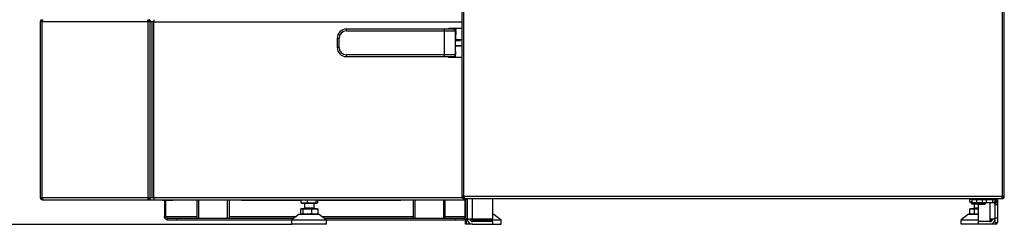
# Model space of a CAD drawing. Units: millimetres. Extents: x 2677 to 10116, y 3078 to 6737.
# Drawn here: x 5886 to 6961, y 4294 to 4517 of the extents above; entities that cross this region are included whole.
import ezdxf

# ---------------------------------------------------------------- set-up
doc = ezdxf.new("R2010")
doc.units = ezdxf.units.MM
doc.header["$LTSCALE"] = 1155
doc.layers.get('0').update_dxf_attribs({"linetype": 'CONTINUOUS'})
doc.layers.add('ZEICHNUNGSBEMASSUNGEN', color=7, linetype='CONTINUOUS')
doc.styles.get("Standard").update_dxf_attribs({"font": 'txt', "width": 0.7})
doc.dimstyles.new('DIMSTYLE_2', dxfattribs={"dimtxt": 175, "dimasz": 175, "dimexe": 1.5, "dimexo": 0, "dimgap": 0.875, "dimtad": 1, "dimdec": 1, "dimdsep": 46, "dimtxsty": 'Standard', "dimblk": '_FILLED', "dimblk1": '_FILLED', "dimblk2": '_FILLED', "dimcen": 0.09, "dimclrt": 5, "dimadec": 0, "dimazin": 0, "dimtp": 1.2, "dimtm": 1.2, "dimtfac": 1, "dimtdec": 1, "dimtofl": 0, "dimtmove": 0, "dimatfit": 3, "dimldrblk": '_FILLED', "dimfxl": 1, "dimtolj": 1, "dimarcsym": 0})

# ---------------------------------------------------------------- blocks, each defined once
blk = doc.blocks.new('_FILLED')
at = {"color": 0, "linetype": 'ByBlock'}
blk.add_solid([(0, 0), (-1, 0.125), (-1, -0.125)], dxfattribs=at)
blk = doc.blocks.new('*D3')
at = {"layer": 'ZEICHNUNGSBEMASSUNGEN', "color": 2, "linetype": 'Continuous'}
for p, q in [((5889.1, 5998.4), (5310, 5998.4)), ((5385, 5998.4), (5385, 5146.1)), ((5385, 4293.7), (5385, 5146.1)), ((6183.8, 4293.7), (5310, 4293.7))]:
    blk.add_line(p, q, dxfattribs=at)
at = {"layer": 'ZEICHNUNGSBEMASSUNGEN', "color": 2, "linetype": 'Continuous', "xscale": 175, "yscale": 175, "zscale": 175}
for p, rotation in [((5385, 5998.4), 90), ((5385, 4293.7), 270)]:
    blk.add_blockref('_FILLED', p, dxfattribs=dict(at, rotation=rotation))
at = {"layer": 'ZEICHNUNGSBEMASSUNGEN', "color": 5, "linetype": 'Continuous', "insert": (5166.2, 5146.1), "char_height": 175, "width": 1350, "attachment_point": 2, "rotation": 90, "line_spacing_factor": 0.9}
blk.add_mtext('(1704.7)', dxfattribs=at)

msp = doc.modelspace()

# ---------------------------------------------------------------- linework, layer by layer
at = {"color": 7, "linetype": 'Continuous'}
for p, q in [((6368.75, 5322.56), (6368.75, 4323.94)), ((6960.75, 4323.94), (6960.75, 5322.56)), ((5908.76, 4515.04), (5910.96, 4515.04)), ((5908.76, 4515.04), (5908.76, 4322.44)), ((5910.66, 4516.94), (5910.66, 4516.04)), ((5911.1, 4516.04), (5910.66, 4516.04)), ((6025.99, 4515.04), (6025.99, 4516.94)), ((6027.4, 4516.04), (6025.99, 4516.04)), ((6025.99, 4515.04), (6028.74, 4515.04)), ((6026.91, 4516.94), (6026.91, 4516.04)), ((6032.8, 4514.74), (6030.73, 4514.74)), ((6030.73, 4322.74), (6030.73, 4514.74)), ((6032.8, 4516.94), (6032.8, 4514.74)), ((6361.75, 4506.64), (6242.75, 4506.64)), ((6354.75, 4507.64), (6368.75, 4507.64)), ((6354.75, 4506.64), (6354.75, 4507.64)), ((6355.57, 4506.71), (6355.57, 4506.63)), ((6361.75, 4476.64), (6361.75, 4506.64)), ((6362.33, 4504.43), (6362.45, 4506.59)), ((6232.75, 4496.64), (6232.75, 4486.64)), ((6362.11, 4494.99), (6362.21, 4500.93)), ((6361.88, 4482.23), (6361.99, 4488.28)), ((6242.75, 4476.64), (6361.75, 4476.64)), ((6354.75, 4475.64), (6354.75, 4476.64)), ((6368.75, 4475.64), (6354.75, 4475.64)), ((6361.92, 4476.56), (6361.88, 4478.73)), ((5910.96, 4322.44), (5908.76, 4322.44)), ((5910.66, 4321.44), (5911.1, 4321.44)), ((5910.66, 4321.44), (5910.66, 4320.54)), ((5910.66, 4320.54), (6373.18, 4320.54)), ((6028.74, 4322.44), (6025.99, 4322.44)), ((6025.99, 4322.44), (6025.99, 4320.54)), ((6025.99, 4321.44), (6027.4, 4321.44)), ((6026.91, 4320.54), (6026.91, 4321.44)), ((6032.8, 4322.74), (6030.73, 4322.74)), ((6032.8, 4322.74), (6032.8, 4320.54)), ((6041.65, 4320.24), (6053.25, 4320.24)), ((6051.25, 4320.24), (6051.25, 4320.54)), ((6053.25, 4320.54), (6053.25, 4320.24)), ((6079.74, 4320.54), (6079.74, 4300.84)), ((6114.74, 4320.54), (6114.74, 4300.84)), ((6128.25, 4320.54), (6128.25, 4320.24)), ((6128.25, 4320.24), (6192.99, 4320.24)), ((6192.99, 4320.54), (6192.99, 4317.5)), ((6200.44, 4317.5), (6200.44, 4320.54)), ((6209.7, 4317.5), (6209.7, 4320.54)), ((6211.51, 4317.5), (6211.51, 4320.54)), ((6211.51, 4320.24), (6302.25, 4320.24)), ((6302.25, 4320.24), (6302.25, 4320.54)), ((6315.76, 4320.54), (6315.76, 4300.84)), ((6350.76, 4300.84), (6350.76, 4320.54)), ((6370.95, 4323.94), (6368.75, 4323.94)), ((6370.95, 4322.64), (6371.23, 4322.64)), ((6370.95, 4321.74), (6370.95, 4322.64)), ((6370.95, 4321.74), (6958.55, 4321.74)), ((6373.18, 4321.44), (6373.18, 4320.54)), ((6374.15, 4321.51), (6373.25, 4321.51)), ((6374.75, 4321.74), (6374.75, 4299.44)), ((6402.75, 4299.74), (6402.75, 4321.74)), ((6925.75, 4320.74), (6922.75, 4320.74)), ((6922.75, 4320.74), (6922.75, 4317.74)), ((6930.75, 4321.59), (6930.75, 4320.69)), ((6940.75, 4320.69), (6940.75, 4321.59)), ((6950.75, 4320.54), (6950.75, 4321.74)), ((6958.26, 4322.64), (6958.55, 4322.64)), ((6960.75, 4323.94), (6958.55, 4323.94)), ((6958.55, 4322.64), (6958.55, 4321.74)), ((6192.79, 4310.54), (6211.7, 4310.54)), ((6192.79, 4310.54), (6192.79, 4305.5)), ((6193.75, 4316.74), (6193.6, 4316.82)), ((6193.75, 4316.74), (6210.75, 4316.74)), ((6193.75, 4311.14), (6210.75, 4311.14)), ((6193.75, 4311.14), (6193.75, 4310.54)), ((6195.24, 4310.54), (6195.24, 4305.5)), ((6197.25, 4316.74), (6197.25, 4311.54)), ((6204.69, 4310.54), (6204.69, 4305.5)), ((6207.25, 4316.74), (6207.25, 4311.54)), ((6210.75, 4316.74), (6210.9, 4316.82)), ((6210.75, 4311.14), (6210.75, 4310.54)), ((6211.7, 4310.54), (6211.7, 4305.5)), ((6925.75, 4317.74), (6922.75, 4317.74)), ((6922.93, 4310.54), (6932.75, 4310.54)), ((6922.93, 4310.54), (6922.93, 4305.5)), ((6924.25, 4311.14), (6932.75, 4311.14)), ((6924.25, 4311.14), (6924.25, 4310.54)), ((6924.75, 4317.59), (6924.75, 4316.39)), ((6924.9, 4316.24), (6931.5, 4316.24)), ((6927.75, 4316.24), (6927.75, 4311.54)), ((6927.84, 4310.54), (6927.84, 4305.5)), ((6931.5, 4317.54), (6931.5, 4315.79)), ((6939.75, 4315.54), (6931.75, 4315.54)), ((6932.75, 4293.74), (6932.75, 4315.54)), ((6940, 4317.54), (6940, 4315.79)), ((6949.66, 4317), (6949.65, 4317.01)), ((6191.25, 4304.74), (6183.25, 4298.74)), ((6183.25, 4298.74), (6221.25, 4298.74)), ((6183.25, 4293.74), (6183.25, 4298.74)), ((6191.25, 4304.74), (6213.25, 4304.74)), ((6193.75, 4304.74), (6193.47, 4304.9)), ((6210.75, 4304.74), (6211.02, 4304.9)), ((6213.25, 4304.74), (6221.25, 4298.74)), ((6221.25, 4293.74), (6221.25, 4298.74)), ((6374.75, 4300.24), (6372.75, 4298.74)), ((6372.75, 4298.74), (6374.8, 4298.74)), ((6372.75, 4293.74), (6372.75, 4298.74)), ((6374.72, 4299.47), (6373.75, 4298.74)), ((6373.75, 4293.74), (6373.75, 4298.74)), ((6374.75, 4299.74), (6402.75, 4299.74)), ((6377.75, 4299.44), (6377.75, 4299.74)), ((6377.85, 4298.74), (6411.75, 4298.74)), ((6402.75, 4304.74), (6403.75, 4304.74)), ((6403.75, 4304.74), (6411.75, 4298.74)), ((6411.75, 4293.74), (6411.75, 4298.74)), ((6921.75, 4304.74), (6913.75, 4298.74)), ((6913.75, 4298.74), (6932.75, 4298.74)), ((6913.75, 4293.74), (6913.75, 4298.74)), ((6921.75, 4304.74), (6932.75, 4304.74)), ((6924.25, 4304.74), (6922.93, 4305.5)), ((6950.75, 4299.44), (6945.05, 4299.44)), ((6945.05, 4299.44), (6945.05, 4296.74)), ((6945.05, 4298.74), (6947.64, 4298.74)), ((6221.25, 4293.74), (6183.25, 4293.74)), ((6380.3, 4293.74), (6372.75, 4293.74)), ((6402.75, 4296.74), (6380.45, 4296.74)), ((6380.45, 4293.74), (6411.75, 4293.74)), ((6402.75, 4293.74), (6402.75, 4296.74)), ((6945.05, 4293.74), (6913.75, 4293.74)), ((6945.05, 4296.74), (6932.75, 4296.74)), ((6952.75, 4293.74), (6945.35, 4293.74)), ((6952.75, 4293.74), (6952.75, 4295.54))]:
    msp.add_line(p, q, dxfattribs=at)
at = {"color": 9, "linetype": 'Continuous'}
for p, q in [((6370.95, 4323.94), (6370.95, 5322.56)), ((6958.55, 5322.56), (6958.55, 4323.94)), ((5910.96, 4515.04), (6025.99, 4515.04)), ((5910.96, 4322.44), (5910.96, 4515.04)), ((6025.99, 4515.04), (6025.99, 4322.44)), ((6028.74, 4515.04), (6032.8, 4515.04)), ((6028.74, 4322.44), (6028.74, 4515.04)), ((6032.73, 4322.74), (6032.73, 4514.74)), ((6032.8, 4514.74), (6368.75, 4514.74)), ((6242.75, 4504.64), (6242.75, 4506.64)), ((6242.75, 4504.64), (6361.75, 4504.64)), ((6349.65, 4506.64), (6349.65, 4476.64)), ((6232.75, 4496.64), (6234.75, 4496.64)), ((6234.75, 4486.64), (6234.75, 4496.64)), ((6234.75, 4486.64), (6232.75, 4486.64)), ((6361.75, 4478.64), (6242.75, 4478.64)), ((6242.75, 4476.64), (6242.75, 4478.64)), ((6025.99, 4322.44), (5910.96, 4322.44)), ((6032.8, 4322.44), (6028.74, 4322.44)), ((6369.11, 4322.74), (6032.8, 4322.74)), ((6081.74, 4300.24), (6081.74, 4320.54)), ((6112.74, 4320.54), (6112.74, 4300.24)), ((6133.25, 4320.24), (6133.25, 4320.54)), ((6297.25, 4320.54), (6297.25, 4320.24)), ((6317.76, 4300.24), (6317.76, 4320.54)), ((6348.76, 4320.54), (6348.76, 4300.24)), ((6958.55, 4323.94), (6370.95, 4323.94)), ((6380.45, 4299.74), (6380.45, 4321.74)), ((6930.75, 4321.59), (6940.75, 4321.59)), ((6940.75, 4320.69), (6930.75, 4320.69)), ((6930.75, 4317.54), (6930.75, 4320.54)), ((6936.5, 4320.54), (6936.5, 4317.54)), ((6941.19, 4317.54), (6941.19, 4320.54)), ((6951, 4319.71), (6949.45, 4317.15)), ((6958.55, 4323.65), (6958.55, 4322.64)), ((6197.25, 4311.54), (6207.25, 4311.54)), ((6924.75, 4317.59), (6925.75, 4317.59)), ((6931.5, 4316.39), (6924.75, 4316.39)), ((6927.75, 4311.54), (6932.75, 4311.54)), ((6931.5, 4315.79), (6940, 4315.79)), ((6945.05, 4317.54), (6945.05, 4299.44)), ((6952.26, 4318.68), (6950.04, 4316.66)), ((6952.98, 4317.7), (6950.38, 4316.19)), ((6953.41, 4316.77), (6953.75, 4316.77)), ((6045.67, 4302.14), (6079.74, 4302.14)), ((6114.74, 4302.14), (6187.78, 4302.14)), ((6216.71, 4302.14), (6315.76, 4302.14)), ((6350.76, 4302.14), (6372.54, 4302.14)), ((6953.75, 4300.54), (6950.75, 4300.54))]:
    msp.add_line(p, q, dxfattribs=at)
at = {"color": 6, "linetype": 'Continuous'}
for p, q in [((6368.75, 4494.86), (6361.75, 4495)), ((6361.75, 4494.15), (6367.25, 4494.11)), ((6368.75, 4488.42), (6361.75, 4488.28)), ((6027.9, 4321.74), (6026.04, 4321.74)), ((6044.26, 4320.24), (6044.26, 4302.14)), ((6045.67, 4302.14), (6045.67, 4320.24)), ((6372.54, 4302.14), (6372.54, 4320.54)), ((6373.25, 4302.14), (6373.25, 4321.51)), ((6925.75, 4317.54), (6925.75, 4321.74)), ((6948.05, 4320.54), (6925.75, 4320.54)), ((6948.05, 4317.54), (6948.05, 4320.54)), ((6953.75, 4320.54), (6950.75, 4320.54)), ((6950.75, 4319.86), (6950.75, 4320.49)), ((6953.75, 4315.16), (6953.75, 4320.54)), ((6925.75, 4317.54), (6948.05, 4317.54)), ((6953.75, 4314.84), (6950.75, 4314.84)), ((6950.75, 4295.54), (6950.75, 4314.84)), ((6953.75, 4295.54), (6953.75, 4314.84)), ((6044.26, 4302.14), (6045.67, 4302.14)), ((6185.25, 4300.24), (6047.69, 4300.24)), ((6047.69, 4298.74), (6047.69, 4300.24)), ((6047.69, 4298.74), (6183.25, 4298.74)), ((6057.69, 4300.24), (6057.69, 4298.74)), ((6371.35, 4300.24), (6219.25, 4300.24)), ((6221.25, 4298.74), (6371.35, 4298.74)), ((6361.35, 4298.74), (6361.35, 4300.24)), ((6371.35, 4300.24), (6371.35, 4298.74)), ((6950.75, 4295.54), (6953.75, 4295.54))]:
    msp.add_line(p, q, dxfattribs=at)
at = {"color": 7, "linetype": 'Continuous'}
for centre, radius, start, end in [((5910.66, 4515.04), 1.9, 90, 180), ((5910.66, 4515.04), 1, 90, 180), ((5910.68, 4515.52), 0.659, 208.16671, 213.47171), ((6056.68, 4495.23), 147.06, 172.11261, 172.25823), ((5954.2, 4509.43), 43.6, 171.64504, 172.11706), ((5933.07, 4512.53), 22.25, 170.92533, 171.64371), ((6026.56, 4515.18), 2.16, 23.44014, 24.97963), ((6242.75, 4496.64), 10, 90, 180), ((6355.77, 4506.72), 0.2, 95.23645, 181.00489), ((6358.49, 4477.04), 30, 82.76355, 95.23645), ((6359.75, 4504.64), 2, 0, 90), ((6462.19, 4499.18), 100, 176.99513, 179), ((6362.25, 4506.6), 0.2, 356.99513, 82.76356), ((6242.75, 4486.64), 10, 180, 270), ((6461.87, 4480.49), 100, 179, 181.00487), ((6355.25, 4476.67), 0.2, 176.99513, 262.76354), ((6359, 4506.24), 30, 262.76355, 275.23645), ((6359.75, 4478.64), 2, 270, 360), ((6361.72, 4476.56), 0.2, 275.23642, 1.00489), ((5910.66, 4322.44), 1.9, 180, 270), ((5910.66, 4322.44), 1, 180, 270), ((5910.68, 4321.96), 0.659, 146.52829, 151.83329), ((5933.07, 4324.94), 22.25, 188.35629, 189.07467), ((5926.63, 4323.93), 15.73, 189.10973, 189.30549), ((6026.56, 4322.29), 2.16, 335.02037, 336.55986), ((6041.65, 4322.64), 2.4, 241.63358, 270), ((6370.95, 4323.94), 2.2, 180, 270), ((6370.95, 4323.94), 1.3, 187.5, 270), ((6381.54, 4325.41), 9.93, 201.76203, 203.11995), ((6379.49, 4324.55), 7.7, 203.15457, 203.82154), ((6930.9, 4320.69), 0.15, 180, 260.63044), ((6940.6, 4320.69), 0.15, 270, 360), ((6948, 4321.33), 1.4, 171.22852, 175.40966), ((6947.98, 4321.33), 1.38, 171.28718, 175.52161), ((6947.9, 4321.34), 1.3, 175.54062, 177.92203), ((6947.88, 4321.34), 1.28, 175.43729, 177.84535), ((6947.81, 4321.34), 1.21, 177.84844, 179.99024), ((6947.7, 4321.34), 1.11, 179.94851, 185.04468), ((6948.18, 4321.3), 1.58, 166.59618, 171.21666), ((6948.1, 4321.31), 1.5, 166.39733, 171.27797), ((6948.31, 4321.26), 1.72, 163.9557, 166.42565), ((6948.31, 4321.27), 1.72, 165.28919, 166.64107), ((6948.37, 4321.25), 1.78, 164.19797, 165.29065), ((6947.21, 4321.22), 0.596, 205.66338, 212.48079), ((6947.2, 4321.21), 0.579, 205.78067, 214.04602), ((6947.18, 4321.2), 0.56, 212.49201, 222.44392), ((6947.18, 4321.2), 0.559, 214.13869, 222.84414), ((6947.2, 4321.22), 0.582, 222.8188, 226.09397), ((6947.18, 4321.2), 0.564, 222.45887, 225.93397), ((6956.07, 4318.7), 9.52, 166.98769, 167.22362), ((6947.21, 4321.23), 0.605, 226.09982, 229.90463), ((6947.2, 4321.21), 0.579, 225.93957, 229.82092), ((6952.8, 4319.33), 6.19, 165.1126, 165.88091), ((6953.19, 4319.23), 6.59, 163.44906, 165.10329), ((6951.34, 4319.76), 4.67, 164.69792, 165.63241), ((6951.92, 4319.6), 5.27, 163.44921, 164.68942), ((6953.24, 4319.21), 6.64, 161.00627, 163.41204), ((6953.58, 4319.11), 7, 162.70606, 163.45806), ((6953.95, 4318.99), 7.39, 161.25173, 162.69975), ((6947.32, 4321.39), 0.799, 241.92994, 244.12064), ((6947.31, 4321.39), 0.792, 242.36738, 244.47712), ((6954.42, 4318.84), 7.88, 159.98679, 161.25375), ((6954.56, 4318.76), 8.04, 160.11848, 161.05055), ((6955.13, 4318.55), 8.64, 159.83728, 160.12617), ((6955.99, 4318.24), 9.56, 158.5112, 159.81992), ((6954.67, 4318.75), 8.15, 159.77281, 159.99265), ((6955.27, 4318.52), 8.79, 158.53873, 159.75816), ((6948.05, 4314.84), 5.7, 0, 58.81409), ((6942.2, 4326.34), 16.49, 349.86507, 350.76887), ((6958.55, 4323.94), 2.2, 270, 360), ((6958.55, 4323.94), 1.3, 270, 360), ((6196.85, 4311.54), 0.4, 270, 360), ((6207.65, 4311.54), 0.4, 180, 247.5), ((6924.9, 4316.39), 0.15, 180, 270), ((6927.35, 4311.54), 0.4, 270, 0), ((6931.75, 4315.79), 0.25, 180, 270), ((6939.75, 4315.79), 0.25, 270, 360), ((6948.05, 4314.84), 2.7, 0, 58.81409), ((6948.1, 4314.88), 2.63, 42.38943, 42.86464), ((6947.96, 4314.79), 2.8, 30.16469, 30.70489), ((6948.03, 4314.84), 2.71, 359.99162, 4.40111), ((6948.02, 4314.84), 5.73, 359.99184, 4.9276), ((6047.9, 4302.3), 3.65, 182.56326, 190.98367), ((6047.93, 4302.3), 3.67, 190.95635, 199.44697), ((6047.89, 4302.29), 3.64, 199.46944, 207.85794), ((6047.86, 4302.28), 3.6, 207.84382, 216.40143), ((6047.82, 4302.25), 3.55, 216.41999, 225.07473), ((6047.74, 4302.17), 3.44, 225.04141, 234.31404), ((6047.78, 4302.2), 3.48, 225.05684, 234.17572), ((6047.76, 4302.19), 3.47, 234.28697, 242.7675), ((6047.73, 4302.14), 3.41, 234.19962, 242.74247), ((6047.71, 4302.09), 3.35, 242.73114, 251.96745), ((6047.71, 4302.09), 3.35, 242.74143, 251.88152), ((6047.7, 4302.07), 3.33, 251.99891, 261.16506), ((6047.69, 4302.04), 3.3, 251.93213, 261.18804), ((6047.69, 4302.03), 3.29, 261.14556, 269.97637), ((6081.74, 4300.84), 2, 180, 197.46814), ((6112.74, 4300.84), 2, 342.53186, 360), ((6317.76, 4300.84), 2, 180, 197.46814), ((6348.76, 4300.84), 2, 342.53186, 360), ((6349.36, 4306.31), 23.53, 345.48776, 345.94937), ((6349.45, 4306.29), 23.43, 345.47118, 345.93551), ((6338.63, 4308.98), 34.59, 345.98432, 346.83728), ((6338.87, 4308.92), 34.34, 345.971, 346.83961), ((6307.38, 4316.29), 66.67, 346.83309, 347.30332), ((6307.88, 4316.18), 66.17, 346.83003, 347.30386), ((6160.16, 4349.49), 217.59, 347.29564, 347.43171), ((6380.45, 4299.44), 5.7, 180, 270), ((6380.45, 4299.44), 2.7, 180, 270), ((6945.05, 4299.44), 5.7, 270, 360), ((6945.05, 4299.44), 2.7, 270, 360)]:
    msp.add_arc(centre, radius, start, end, dxfattribs=at)
at = {"color": 9, "linetype": 'Continuous'}
for centre, start, end in [((6242.75, 4496.64), 90, 180), ((6242.75, 4486.64), 180, 270)]:
    msp.add_arc(centre, 8, start, end, dxfattribs=at)
at = {"color": 6, "linetype": 'Continuous'}
for centre, radius, start, end in [((6948.05, 4314.84), 5.7, 58.81409, 90), ((6948.05, 4314.84), 2.7, 58.81409, 90), ((6371.35, 4302.14), 1.9, 270, 360), ((6371.35, 4302.14), 3.4, 270, 342.01581)]:
    msp.add_arc(centre, radius, start, end, dxfattribs=at)
at = {"color": 7, "linetype": 'Continuous'}
for points, knots in [([(5910.22, 4515.78), (5910.15, 4515.71), (5910.03, 4515.56), (5910.03, 4515.36), (5910.07, 4515.27)], [0, 0, 0, 0, 0.4999919, 1, 1, 1, 1]), ([(5910.07, 4515.27), (5910.07, 4515.26), (5910.08, 4515.24), (5910.09, 4515.22), (5910.1, 4515.21)], [0, 0, 0, 0, 0.4892574, 1, 1, 1, 1]), ([(5910.46, 4515.93), (5910.42, 4515.91), (5910.34, 4515.86), (5910.26, 4515.81), (5910.22, 4515.78)], [0, 0, 0, 0, 0.5085108, 1, 1, 1, 1]), ([(5910.74, 4516.02), (5910.69, 4516.01), (5910.6, 4515.98), (5910.51, 4515.95), (5910.46, 4515.93)], [0, 0, 0, 0, 0.4942167, 1, 1, 1, 1]), ([(5911.21, 4516.62), (5911.19, 4516.53), (5911.15, 4516.34), (5911.12, 4516.15), (5911.1, 4516.04)], [0, 0, 0, 0, 0.4479325, 1, 1, 1, 1]), ([(5911.36, 4516.94), (5911.33, 4516.94), (5911.26, 4516.8), (5911.23, 4516.7), (5911.21, 4516.62)], [0, 0, 0, 0, 0.3095387, 1, 1, 1, 1]), ([(6027.4, 4516.04), (6027.49, 4516.04), (6027.69, 4515.98), (6027.85, 4515.86), (6027.92, 4515.78)], [0, 0, 0, 0, 0.4689383, 1, 1, 1, 1]), ([(6027.92, 4515.78), (6027.98, 4515.7), (6028.09, 4515.49), (6028.04, 4515.26), (6027.99, 4515.15)], [0, 0, 0, 0, 0.4642215, 1, 1, 1, 1]), ([(6028.74, 4515.04), (6028.74, 4515.21), (6028.71, 4515.55), (6028.61, 4515.88), (6028.54, 4516.04)], [0, 0, 0, 0, 0.5050627, 1, 1, 1, 1]), ([(5910.22, 4321.7), (5910.15, 4321.76), (5910.03, 4321.91), (5910.03, 4322.12), (5910.07, 4322.21)], [0, 0, 0, 0, 0.4999919, 1, 1, 1, 1]), ([(5910.07, 4322.21), (5910.07, 4322.22), (5910.08, 4322.24), (5910.09, 4322.26), (5910.1, 4322.27)], [0, 0, 0, 0, 0.4892574, 1, 1, 1, 1]), ([(5910.46, 4321.55), (5910.42, 4321.57), (5910.34, 4321.61), (5910.26, 4321.67), (5910.22, 4321.7)], [0, 0, 0, 0, 0.5085108, 1, 1, 1, 1]), ([(5910.74, 4321.46), (5910.69, 4321.47), (5910.6, 4321.49), (5910.51, 4321.53), (5910.46, 4321.55)], [0, 0, 0, 0, 0.4942167, 1, 1, 1, 1]), ([(5910.96, 4322.44), (5910.97, 4322.32), (5911.01, 4322.07), (5911.04, 4321.83), (5911.06, 4321.71)], [0, 0, 0, 0, 0.5058934, 1, 1, 1, 1]), ([(5911.11, 4321.38), (5911.12, 4321.33), (5911.13, 4321.24), (5911.15, 4321.14), (5911.16, 4321.09)], [0, 0, 0, 0, 0.5201415, 1, 1, 1, 1]), ([(5911.16, 4321.09), (5911.18, 4320.98), (5911.22, 4320.81), (5911.28, 4320.63), (5911.31, 4320.58)], [0, 0, 0, 0, 0.6257804, 1, 1, 1, 1]), ([(5911.31, 4320.58), (5911.32, 4320.57), (5911.33, 4320.55), (5911.36, 4320.54), (5911.36, 4320.54)], [0, 0, 0, 0, 0.586074, 1, 1, 1, 1]), ([(6027.4, 4321.44), (6027.49, 4321.44), (6027.69, 4321.5), (6027.85, 4321.62), (6027.92, 4321.7)], [0, 0, 0, 0, 0.4689383, 1, 1, 1, 1]), ([(6027.92, 4321.7), (6027.98, 4321.78), (6028.09, 4321.99), (6028.04, 4322.22), (6027.99, 4322.32)], [0, 0, 0, 0, 0.4642215, 1, 1, 1, 1]), ([(6028.74, 4322.44), (6028.74, 4322.26), (6028.71, 4321.92), (6028.61, 4321.59), (6028.54, 4321.44)], [0, 0, 0, 0, 0.5050627, 1, 1, 1, 1]), ([(6370.95, 4323.94), (6370.99, 4323.71), (6371.08, 4323.27), (6371.17, 4322.82), (6371.22, 4322.6)], [0, 0, 0, 0, 0.5008824, 1, 1, 1, 1]), ([(6371.22, 4322.6), (6371.26, 4322.4), (6371.15, 4322.13), (6371.52, 4321.92), (6371.54, 4321.97)], [0, 0, 0, 0, 0.7889001, 1, 1, 1, 1]), ([(6371.54, 4321.97), (6371.55, 4321.99), (6371.57, 4322.04), (6371.58, 4322.09), (6371.59, 4322.11)], [0, 0, 0, 0, 0.4350049, 1, 1, 1, 1]), ([(6373.18, 4320.54), (6372.92, 4320.54), (6372.66, 4320.98), (6372.5, 4321.31), (6372.44, 4321.43)], [0, 0, 0, 0, 0.6445673, 1, 1, 1, 1]), ([(6372.87, 4321.54), (6372.83, 4321.56), (6372.75, 4321.63), (6372.68, 4321.7), (6372.64, 4321.73)], [0, 0, 0, 0, 0.4742676, 1, 1, 1, 1]), ([(6373.18, 4321.44), (6373.12, 4321.44), (6373.02, 4321.46), (6372.92, 4321.51), (6372.87, 4321.54)], [0, 0, 0, 0, 0.4743125, 1, 1, 1, 1]), ([(6373.22, 4321.66), (6373.23, 4321.64), (6373.24, 4321.59), (6373.25, 4321.53), (6373.25, 4321.51)], [0, 0, 0, 0, 0.5084156, 1, 1, 1, 1]), ([(6946.6, 4321.38), (6946.6, 4321.36), (6946.6, 4321.31), (6946.6, 4321.26), (6946.6, 4321.24)], [0, 0, 0, 0, 0.509363, 1, 1, 1, 1]), ([(6946.6, 4321.24), (6946.6, 4321.22), (6946.61, 4321.19), (6946.61, 4321.15), (6946.62, 4321.13)], [0, 0, 0, 0, 0.5078079, 1, 1, 1, 1]), ([(6946.6, 4321.24), (6946.6, 4321.22), (6946.61, 4321.19), (6946.61, 4321.15), (6946.62, 4321.13)], [0, 0, 0, 0, 0.5051212, 1, 1, 1, 1]), ([(6946.62, 4321.13), (6946.62, 4321.12), (6946.63, 4321.1), (6946.63, 4321.07), (6946.64, 4321.06)], [0, 0, 0, 0, 0.505705, 1, 1, 1, 1]), ([(6946.62, 4321.13), (6946.62, 4321.12), (6946.63, 4321.1), (6946.63, 4321.07), (6946.64, 4321.06)], [0, 0, 0, 0, 0.5026419, 1, 1, 1, 1]), ([(6946.64, 4321.06), (6946.64, 4321.04), (6946.65, 4321.01), (6946.67, 4320.97), (6946.68, 4320.96)], [0, 0, 0, 0, 0.5061322, 1, 1, 1, 1]), ([(6946.64, 4321.06), (6946.64, 4321.04), (6946.65, 4321.01), (6946.67, 4320.97), (6946.68, 4320.96)], [0, 0, 0, 0, 0.5087468, 1, 1, 1, 1]), ([(6946.79, 4320.8), (6946.8, 4320.82), (6946.81, 4320.86), (6946.82, 4320.9), (6946.82, 4320.92)], [0, 0, 0, 0, 0.5351754, 1, 1, 1, 1]), ([(6946.82, 4320.77), (6946.84, 4320.75), (6946.88, 4320.73), (6946.92, 4320.7), (6946.94, 4320.69)], [0, 0, 0, 0, 0.4939273, 1, 1, 1, 1]), ([(6946.82, 4320.77), (6946.84, 4320.75), (6946.88, 4320.72), (6946.92, 4320.7), (6946.94, 4320.69)], [0, 0, 0, 0, 0.4916768, 1, 1, 1, 1]), ([(6957.84, 4321.74), (6957.95, 4321.74), (6958.13, 4322.16), (6958.22, 4322.44), (6958.27, 4322.67)], [0, 0, 0, 0, 0.3156445, 1, 1, 1, 1]), ([(6958.27, 4322.67), (6958.3, 4322.79), (6958.36, 4323.04), (6958.41, 4323.3), (6958.44, 4323.44)], [0, 0, 0, 0, 0.4734772, 1, 1, 1, 1]), ([(6192.99, 4317.5), (6193.04, 4317.42), (6193.21, 4317.17), (6193.41, 4316.93), (6193.6, 4316.82)], [0, 0, 0, 0, 0.292492, 1, 1, 1, 1]), ([(6196.71, 4316.74), (6196.4, 4316.74), (6195.12, 4316.81), (6193.88, 4317.16), (6192.99, 4317.5)], [0, 0, 0, 0, 0.2479462, 1, 1, 1, 1]), ([(6200.44, 4317.5), (6200.14, 4317.38), (6198.94, 4316.97), (6197.66, 4316.74), (6196.71, 4316.74)], [0, 0, 0, 0, 0.2536994, 1, 1, 1, 1]), ([(6210.6, 4316.74), (6210.43, 4316.74), (6210.05, 4316.96), (6209.82, 4317.3), (6209.7, 4317.5)], [0, 0, 0, 0, 0.4129033, 1, 1, 1, 1]), ([(6211.51, 4317.5), (6211.46, 4317.42), (6211.29, 4317.17), (6211.08, 4316.93), (6210.9, 4316.82)], [0, 0, 0, 0, 0.292492, 1, 1, 1, 1]), ([(6044.31, 4301.6), (6044.3, 4301.68), (6044.28, 4301.86), (6044.29, 4302.04), (6044.31, 4302.13)], [0, 0, 0, 0, 0.4992241, 1, 1, 1, 1]), ([(6044.46, 4301.08), (6044.43, 4301.16), (6044.37, 4301.33), (6044.33, 4301.51), (6044.31, 4301.6)], [0, 0, 0, 0, 0.5019752, 1, 1, 1, 1]), ([(6044.56, 4300.84), (6044.55, 4300.88), (6044.51, 4300.96), (6044.48, 4301.04), (6044.46, 4301.08)], [0, 0, 0, 0, 0.4984867, 1, 1, 1, 1]), ([(6044.69, 4300.59), (6044.67, 4300.63), (6044.64, 4300.71), (6044.62, 4300.8), (6044.61, 4300.85)], [0, 0, 0, 0, 0.4969037, 1, 1, 1, 1]), ([(6044.96, 4300.13), (6044.91, 4300.2), (6044.8, 4300.34), (6044.72, 4300.51), (6044.69, 4300.59)], [0, 0, 0, 0, 0.5010386, 1, 1, 1, 1]), ([(6045.31, 4299.73), (6045.25, 4299.8), (6045.13, 4299.92), (6045.02, 4300.06), (6044.96, 4300.13)], [0, 0, 0, 0, 0.49852, 1, 1, 1, 1]), ([(6193.47, 4304.9), (6193.41, 4304.93), (6193.16, 4305.1), (6192.95, 4305.32), (6192.79, 4305.5)], [0, 0, 0, 0, 0.2262897, 1, 1, 1, 1]), ([(6195.24, 4305.5), (6195.14, 4305.39), (6194.82, 4305.04), (6194.36, 4304.74), (6194.01, 4304.74)], [0, 0, 0, 0, 0.2978471, 1, 1, 1, 1]), ([(6211.02, 4304.9), (6211.08, 4304.93), (6211.33, 4305.1), (6211.55, 4305.32), (6211.7, 4305.5)], [0, 0, 0, 0, 0.2262895, 1, 1, 1, 1]), ([(6925.39, 4304.74), (6925.18, 4304.74), (6924.31, 4304.81), (6923.5, 4305.17), (6922.93, 4305.5)], [0, 0, 0, 0, 0.2412794, 1, 1, 1, 1]), ([(6927.84, 4305.5), (6927.64, 4305.38), (6926.88, 4304.98), (6926.02, 4304.74), (6925.39, 4304.74)], [0, 0, 0, 0, 0.2630103, 1, 1, 1, 1])]:
    msp.add_open_spline(points, degree=3, knots=knots, dxfattribs=at)
for points in [[(6028.52, 4516.09), (6028.32, 4516.52), (6027.87, 4516.94), (6027.4, 4516.94)], [(6028.52, 4321.38), (6028.32, 4320.96), (6027.87, 4320.54), (6027.4, 4320.54)], [(6205.07, 4316.74), (6203.5, 4316.74), (6201.93, 4317.04), (6200.44, 4317.5)], [(6209.7, 4317.5), (6208.2, 4317.04), (6206.63, 4316.74), (6205.07, 4316.74)], [(6210.9, 4316.82), (6210.81, 4316.77), (6210.7, 4316.74), (6210.6, 4316.74)], [(6194.01, 4304.74), (6193.83, 4304.74), (6193.63, 4304.8), (6193.47, 4304.9)], [(6199.96, 4304.74), (6198.37, 4304.74), (6196.77, 4305.04), (6195.24, 4305.5)], [(6204.69, 4305.5), (6203.16, 4305.04), (6201.56, 4304.74), (6199.96, 4304.74)], [(6208.2, 4304.74), (6207, 4304.74), (6205.8, 4305.05), (6204.69, 4305.5)], [(6211.7, 4305.5), (6210.59, 4305.05), (6209.39, 4304.74), (6208.2, 4304.74)], [(6932.75, 4304.74), (6931.09, 4304.74), (6929.43, 4305.04), (6927.84, 4305.5)], [(6932.75, 4305.24), (6931.66, 4304.93), (6930.51, 4304.74), (6929.38, 4304.74)]]:
    msp.add_open_spline(points, degree=3, dxfattribs=at)
at = {"color": 6, "linetype": 'Continuous'}
for points in [[(6367.25, 4494.11), (6365.41, 4494.16), (6363.58, 4494.2), (6361.75, 4494.24)], [(6367.25, 4488.58), (6365.41, 4488.55), (6363.58, 4488.52), (6361.75, 4488.5)], [(6361.75, 4488.45), (6363.58, 4488.49), (6365.41, 4488.53), (6367.25, 4488.58)], [(6047.69, 4300.24), (6046.77, 4300.24), (6045.74, 4301.22), (6045.67, 4302.14)]]:
    msp.add_open_spline(points, degree=3, dxfattribs=at)
for points, knots in [([(6946.97, 4320.68), (6947.01, 4320.66), (6947.27, 4320.56), (6947.56, 4320.54), (6947.79, 4320.54)], [0, 0, 0, 0, 0.1634488, 1, 1, 1, 1]), ([(6372.54, 4302.14), (6372.36, 4301.68), (6372.12, 4301.05), (6371.62, 4300.24), (6371.35, 4300.24)], [0, 0, 0, 0, 0.6431087, 1, 1, 1, 1])]:
    msp.add_open_spline(points, degree=3, knots=knots, dxfattribs=at)

# ---------------------------------------------------------------- dimensions: what is measured, and where the dimension line sits
at = {"layer": 'ZEICHNUNGSBEMASSUNGEN', "color": 2, "linetype": 'Continuous'}
dim = msp.add_linear_dim(base=(5384.95, 4293.74), p1=(5889.15, 5998.44), p2=(6183.85, 4293.74), angle=270, text='(<>)', dimstyle='DIMSTYLE_2', dxfattribs=at)
dim.commit()
dim.dimension.update_dxf_attribs({"geometry": '*D3', "text_midpoint": (5384.95, 5146.09), "dimtype": 160})

doc.saveas('drawing.dxf')
